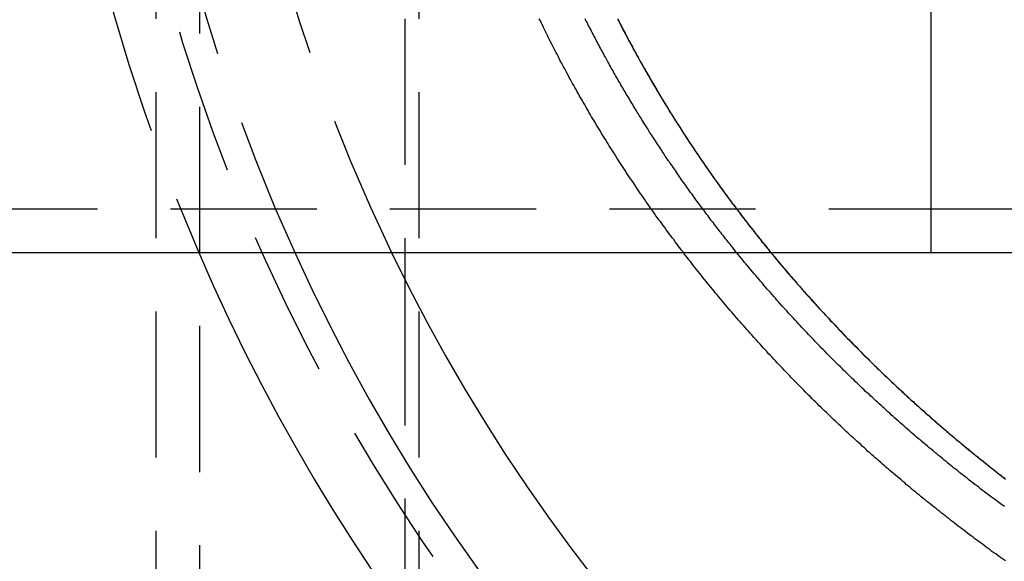
# Model space of a CAD drawing. Extents: x 0 to 935, y -8 to 658.
# Drawn here: x 115 to 149, y 98 to 116 of the extents above; entities that cross this region are included whole.
import ezdxf

# ---------------------------------------------------------------- set-up
doc = ezdxf.new("R2010")
doc.units = 0
doc.header["$LTSCALE"] = 20
doc.linetypes.add('VERDECKT', pattern=[0.375, 0.25, -0.125])
doc.layers.get('0').update_dxf_attribs({"linetype": 'CONTINUOUS'})
doc.layers.add('BEM', color=7, linetype='CONTINUOUS')

# ---------------------------------------------------------------- blocks, each defined once
blk = doc.blocks.new('A$C79E55BEA')
at = {"color": 1, "linetype": 'VERDECKT'}
for p, q in [((-864.645, -2128.473), (-864.645, -2000.473)), ((-866.145, -2127.973), (-866.145, -2000.973)), ((-857.145, -2127.973), (-857.145, -2000.973)), ((-857.645, -2037.965), (-857.645, -2090.965)), ((-903.147, -2089.465), (-839.647, -2089.465)), ((-839.647, -2089.465), (-813.838, -2089.465)), ((-857.645, -2091.873), (-857.645, -2128.473))]:
    blk.add_line(p, q, dxfattribs=at)
at = {"color": 3, "linetype": 'CONTINUOUS'}
for p, q in [((-839.647, -2090.965), (-839.647, -2064.465)), ((-903.147, -2090.965), (-839.647, -2090.965)), ((-857.645, -2090.965), (-857.645, -2091.873)), ((-839.647, -2090.965), (-813.838, -2090.965))]:
    blk.add_line(p, q, dxfattribs=at)
at = {"color": 1}
for points in [[(-846.294, -2090.97, 0), (-846.332, -2090.92, 0), (-846.371, -2090.87, 0), (-846.409, -2090.82, 0), (-846.447, -2090.77, 0), (-846.486, -2090.73, 0), (-846.524, -2090.68, 0), (-846.562, -2090.63, 0), (-846.6, -2090.58, 0), (-846.638, -2090.54, 0), (-846.676, -2090.49, 0), (-846.714, -2090.44, 0), (-846.752, -2090.39, 0), (-846.789, -2090.34, 0), (-846.827, -2090.29, 0), (-846.865, -2090.25, 0), (-846.902, -2090.2, 0), (-846.94, -2090.15, 0), (-846.977, -2090.1, 0), (-847.015, -2090.05, 0), (-847.052, -2090, 0), (-847.09, -2089.95, 0), (-847.127, -2089.91, 0), (-847.164, -2089.86, 0), (-847.201, -2089.81, 0), (-847.238, -2089.76, 0), (-847.275, -2089.71, 0), (-847.312, -2089.66, 0), (-847.349, -2089.61, 0), (-847.386, -2089.56, 0), (-847.423, -2089.51, 0), (-847.459, -2089.46, 0), (-847.496, -2089.41, 0), (-847.533, -2089.36, 0), (-847.569, -2089.32, 0), (-847.606, -2089.27, 0), (-847.642, -2089.22, 0), (-847.678, -2089.17, 0), (-847.715, -2089.12, 0), (-847.751, -2089.07, 0), (-847.787, -2089.02, 0), (-847.823, -2088.97, 0), (-847.859, -2088.92, 0), (-847.895, -2088.87, 0), (-847.931, -2088.82, 0), (-847.966, -2088.77, 0), (-848.002, -2088.72, 0), (-848.038, -2088.67, 0), (-848.073, -2088.62, 0), (-848.109, -2088.57, 0), (-848.144, -2088.52, 0), (-848.18, -2088.47, 0), (-848.215, -2088.42, 0), (-848.25, -2088.37, 0), (-848.285, -2088.32, 0), (-848.32, -2088.27, 0), (-848.355, -2088.21, 0), (-848.39, -2088.16, 0), (-848.425, -2088.11, 0), (-848.46, -2088.06, 0), (-848.495, -2088.01, 0), (-848.529, -2087.96, 0), (-848.564, -2087.91, 0), (-848.598, -2087.86, 0), (-848.633, -2087.81, 0), (-848.667, -2087.76, 0), (-848.701, -2087.71, 0), (-848.735, -2087.66, 0), (-848.77, -2087.6, 0), (-848.804, -2087.55, 0), (-848.838, -2087.5, 0), (-848.871, -2087.45, 0), (-848.905, -2087.4, 0), (-848.939, -2087.35, 0), (-848.973, -2087.3, 0), (-849.006, -2087.25, 0), (-849.04, -2087.2, 0), (-849.073, -2087.14, 0), (-849.106, -2087.09, 0), (-849.14, -2087.04, 0), (-849.173, -2086.99, 0), (-849.206, -2086.94, 0), (-849.239, -2086.89, 0), (-849.272, -2086.84, 0), (-849.305, -2086.78, 0), (-849.338, -2086.73, 0), (-849.37, -2086.68, 0), (-849.403, -2086.63, 0), (-849.436, -2086.58, 0), (-849.468, -2086.53, 0), (-849.5, -2086.47, 0), (-849.533, -2086.42, 0), (-849.565, -2086.37, 0), (-849.597, -2086.32, 0), (-849.629, -2086.27, 0), (-849.661, -2086.21, 0), (-849.693, -2086.16, 0), (-849.725, -2086.11, 0), (-849.757, -2086.06, 0), (-849.788, -2086.01, 0), (-849.82, -2085.95, 0), (-849.851, -2085.9, 0), (-849.883, -2085.85, 0), (-849.914, -2085.8, 0), (-849.945, -2085.75, 0), (-849.976, -2085.69, 0), (-850.008, -2085.64, 0), (-850.038, -2085.59, 0), (-850.069, -2085.54, 0), (-850.1, -2085.49, 0), (-850.131, -2085.43, 0), (-850.162, -2085.38, 0), (-850.192, -2085.33, 0), (-850.223, -2085.28, 0), (-850.253, -2085.22, 0), (-850.283, -2085.17, 0), (-850.313, -2085.12, 0), (-850.343, -2085.07, 0), (-850.373, -2085.02, 0), (-850.403, -2084.96, 0), (-850.433, -2084.91, 0), (-850.463, -2084.86, 0), (-850.493, -2084.81, 0), (-850.522, -2084.75, 0), (-850.552, -2084.7, 0), (-850.581, -2084.65, 0), (-850.61, -2084.6, 0), (-850.64, -2084.54, 0), (-850.669, -2084.49, 0), (-850.698, -2084.44, 0), (-850.727, -2084.39, 0), (-850.756, -2084.33, 0), (-850.784, -2084.28, 0), (-850.813, -2084.23, 0), (-850.842, -2084.18, 0), (-850.87, -2084.12, 0), (-850.898, -2084.07, 0), (-850.927, -2084.02, 0), (-850.955, -2083.97, 0), (-850.983, -2083.91, 0), (-851.011, -2083.86, 0), (-851.039, -2083.81, 0), (-851.067, -2083.76, 0), (-851.095, -2083.7, 0), (-851.122, -2083.65, 0), (-851.15, -2083.6, 0), (-851.177, -2083.55, 0), (-851.205, -2083.49, 0), (-851.232, -2083.44, 0), (-851.259, -2083.39, 0), (-851.286, -2083.33, 0), (-851.313, -2083.28, 0), (-851.34, -2083.23, 0), (-851.367, -2083.18, 0), (-851.394, -2083.12, 0), (-851.421, -2083.07, 0), (-851.447, -2083.02, 0), (-851.474, -2082.97, 0)], [(-850.366, -2082.97, 0), (-850.339, -2083.03, 0), (-850.312, -2083.08, 0), (-850.285, -2083.13, 0), (-850.258, -2083.19, 0), (-850.231, -2083.24, 0), (-850.203, -2083.29, 0), (-850.176, -2083.34, 0), (-850.148, -2083.4, 0), (-850.121, -2083.45, 0), (-850.093, -2083.5, 0), (-850.065, -2083.55, 0), (-850.037, -2083.61, 0), (-850.009, -2083.66, 0), (-849.981, -2083.71, 0), (-849.953, -2083.77, 0), (-849.925, -2083.82, 0), (-849.896, -2083.87, 0), (-849.868, -2083.92, 0), (-849.839, -2083.98, 0), (-849.81, -2084.03, 0), (-849.782, -2084.08, 0), (-849.753, -2084.13, 0), (-849.724, -2084.19, 0), (-849.695, -2084.24, 0), (-849.666, -2084.29, 0), (-849.637, -2084.34, 0), (-849.607, -2084.4, 0), (-849.578, -2084.45, 0), (-849.548, -2084.5, 0), (-849.519, -2084.56, 0), (-849.489, -2084.61, 0), (-849.459, -2084.66, 0), (-849.429, -2084.71, 0), (-849.4, -2084.77, 0), (-849.37, -2084.82, 0), (-849.339, -2084.87, 0), (-849.309, -2084.92, 0), (-849.279, -2084.98, 0), (-849.249, -2085.03, 0), (-849.218, -2085.08, 0), (-849.187, -2085.13, 0), (-849.157, -2085.19, 0), (-849.126, -2085.24, 0), (-849.095, -2085.29, 0), (-849.064, -2085.34, 0), (-849.033, -2085.4, 0), (-849.002, -2085.45, 0), (-848.971, -2085.5, 0), (-848.94, -2085.55, 0), (-848.909, -2085.6, 0), (-848.877, -2085.66, 0), (-848.846, -2085.71, 0), (-848.814, -2085.76, 0), (-848.782, -2085.81, 0), (-848.751, -2085.87, 0), (-848.719, -2085.92, 0), (-848.687, -2085.97, 0), (-848.655, -2086.02, 0), (-848.623, -2086.07, 0), (-848.591, -2086.13, 0), (-848.558, -2086.18, 0), (-848.526, -2086.23, 0), (-848.494, -2086.28, 0), (-848.461, -2086.33, 0), (-848.429, -2086.38, 0), (-848.396, -2086.44, 0), (-848.363, -2086.49, 0), (-848.33, -2086.54, 0), (-848.297, -2086.59, 0), (-848.264, -2086.64, 0), (-848.231, -2086.7, 0), (-848.198, -2086.75, 0), (-848.165, -2086.8, 0), (-848.132, -2086.85, 0), (-848.098, -2086.9, 0), (-848.065, -2086.95, 0), (-848.031, -2087, 0), (-847.998, -2087.06, 0), (-847.964, -2087.11, 0), (-847.93, -2087.16, 0), (-847.896, -2087.21, 0), (-847.863, -2087.26, 0), (-847.829, -2087.31, 0), (-847.794, -2087.36, 0), (-847.76, -2087.41, 0), (-847.726, -2087.47, 0), (-847.692, -2087.52, 0), (-847.657, -2087.57, 0), (-847.623, -2087.62, 0), (-847.588, -2087.67, 0), (-847.554, -2087.72, 0), (-847.519, -2087.77, 0), (-847.484, -2087.82, 0), (-847.45, -2087.87, 0), (-847.415, -2087.92, 0), (-847.38, -2087.97, 0), (-847.345, -2088.03, 0), (-847.31, -2088.08, 0), (-847.274, -2088.13, 0), (-847.239, -2088.18, 0), (-847.204, -2088.23, 0), (-847.169, -2088.28, 0), (-847.133, -2088.33, 0), (-847.098, -2088.38, 0), (-847.062, -2088.43, 0), (-847.026, -2088.48, 0), (-846.991, -2088.53, 0), (-846.955, -2088.58, 0), (-846.919, -2088.63, 0), (-846.883, -2088.68, 0), (-846.847, -2088.73, 0), (-846.811, -2088.78, 0), (-846.775, -2088.83, 0), (-846.738, -2088.88, 0), (-846.702, -2088.93, 0), (-846.666, -2088.98, 0), (-846.629, -2089.03, 0), (-846.593, -2089.08, 0), (-846.556, -2089.13, 0), (-846.52, -2089.18, 0), (-846.483, -2089.23, 0), (-846.446, -2089.27, 0), (-846.41, -2089.32, 0), (-846.373, -2089.37, 0), (-846.336, -2089.42, 0), (-846.299, -2089.47, 0), (-846.262, -2089.52, 0), (-846.225, -2089.57, 0), (-846.188, -2089.62, 0), (-846.15, -2089.67, 0), (-846.113, -2089.72, 0), (-846.076, -2089.77, 0), (-846.038, -2089.81, 0), (-846.001, -2089.86, 0), (-845.963, -2089.91, 0), (-845.926, -2089.96, 0), (-845.888, -2090.01, 0), (-845.85, -2090.06, 0), (-845.813, -2090.11, 0), (-845.775, -2090.15, 0), (-845.737, -2090.2, 0), (-845.699, -2090.25, 0), (-845.661, -2090.3, 0), (-845.623, -2090.35, 0), (-845.585, -2090.39, 0), (-845.547, -2090.44, 0), (-845.509, -2090.49, 0), (-845.471, -2090.54, 0), (-845.432, -2090.59, 0), (-845.394, -2090.63, 0), (-845.356, -2090.68, 0), (-845.317, -2090.73, 0), (-845.279, -2090.78, 0), (-845.24, -2090.82, 0), (-845.202, -2090.87, 0), (-845.163, -2090.92, 0), (-845.124, -2090.97, 0)], [(-850.356, -2082.99, 0), (-850.327, -2083.05, 0), (-850.296, -2083.11, 0), (-850.266, -2083.17, 0), (-850.236, -2083.23, 0), (-850.205, -2083.29, 0), (-850.175, -2083.34, 0), (-850.144, -2083.4, 0), (-850.113, -2083.46, 0), (-850.082, -2083.52, 0), (-850.051, -2083.58, 0), (-850.02, -2083.64, 0), (-849.989, -2083.7, 0), (-849.957, -2083.76, 0), (-849.926, -2083.81, 0), (-849.894, -2083.87, 0), (-849.862, -2083.93, 0), (-849.83, -2083.99, 0), (-849.798, -2084.05, 0), (-849.766, -2084.11, 0), (-849.734, -2084.17, 0), (-849.702, -2084.23, 0), (-849.669, -2084.28, 0), (-849.636, -2084.34, 0), (-849.604, -2084.4, 0), (-849.571, -2084.46, 0), (-849.538, -2084.52, 0), (-849.505, -2084.58, 0), (-849.471, -2084.64, 0), (-849.438, -2084.7, 0), (-849.405, -2084.76, 0), (-849.371, -2084.81, 0), (-849.337, -2084.87, 0), (-849.303, -2084.93, 0), (-849.269, -2084.99, 0), (-849.235, -2085.05, 0), (-849.201, -2085.11, 0), (-849.167, -2085.17, 0), (-849.132, -2085.23, 0), (-849.098, -2085.28, 0), (-849.063, -2085.34, 0), (-849.028, -2085.4, 0), (-848.993, -2085.46, 0), (-848.958, -2085.52, 0), (-848.923, -2085.58, 0), (-848.888, -2085.64, 0), (-848.852, -2085.7, 0), (-848.817, -2085.75, 0), (-848.781, -2085.81, 0), (-848.746, -2085.87, 0), (-848.71, -2085.93, 0), (-848.674, -2085.99, 0), (-848.638, -2086.05, 0), (-848.601, -2086.11, 0), (-848.565, -2086.17, 0), (-848.529, -2086.22, 0), (-848.492, -2086.28, 0), (-848.455, -2086.34, 0), (-848.419, -2086.4, 0), (-848.382, -2086.46, 0), (-848.345, -2086.52, 0), (-848.308, -2086.57, 0), (-848.27, -2086.63, 0), (-848.233, -2086.69, 0), (-848.196, -2086.75, 0), (-848.158, -2086.81, 0), (-848.12, -2086.87, 0), (-848.082, -2086.93, 0), (-848.045, -2086.98, 0), (-848.006, -2087.04, 0), (-847.968, -2087.1, 0), (-847.93, -2087.16, 0), (-847.892, -2087.22, 0), (-847.853, -2087.27, 0), (-847.815, -2087.33, 0), (-847.776, -2087.39, 0), (-847.737, -2087.45, 0), (-847.698, -2087.51, 0), (-847.659, -2087.56, 0), (-847.62, -2087.62, 0), (-847.58, -2087.68, 0), (-847.541, -2087.74, 0), (-847.502, -2087.8, 0), (-847.462, -2087.85, 0), (-847.422, -2087.91, 0), (-847.382, -2087.97, 0), (-847.342, -2088.03, 0), (-847.302, -2088.09, 0), (-847.262, -2088.14, 0), (-847.222, -2088.2, 0), (-847.181, -2088.26, 0), (-847.141, -2088.32, 0), (-847.1, -2088.37, 0), (-847.06, -2088.43, 0), (-847.019, -2088.49, 0), (-846.978, -2088.55, 0), (-846.937, -2088.6, 0), (-846.896, -2088.66, 0), (-846.855, -2088.72, 0), (-846.813, -2088.77, 0), (-846.772, -2088.83, 0), (-846.73, -2088.89, 0), (-846.689, -2088.95, 0), (-846.647, -2089, 0), (-846.605, -2089.06, 0), (-846.563, -2089.12, 0), (-846.521, -2089.17, 0), (-846.479, -2089.23, 0), (-846.437, -2089.29, 0), (-846.394, -2089.34, 0), (-846.352, -2089.4, 0), (-846.309, -2089.46, 0), (-846.267, -2089.51, 0), (-846.224, -2089.57, 0), (-846.181, -2089.63, 0), (-846.138, -2089.68, 0), (-846.095, -2089.74, 0), (-846.052, -2089.8, 0), (-846.009, -2089.85, 0), (-845.965, -2089.91, 0), (-845.922, -2089.96, 0), (-845.878, -2090.02, 0), (-845.835, -2090.08, 0), (-845.791, -2090.13, 0), (-845.747, -2090.19, 0), (-845.703, -2090.24, 0), (-845.659, -2090.3, 0), (-845.615, -2090.36, 0), (-845.571, -2090.41, 0), (-845.527, -2090.47, 0), (-845.482, -2090.52, 0), (-845.438, -2090.58, 0), (-845.393, -2090.63, 0), (-845.348, -2090.69, 0), (-845.304, -2090.74, 0), (-845.259, -2090.8, 0), (-845.214, -2090.85, 0), (-845.169, -2090.91, 0), (-845.124, -2090.97, 0)], [(-837.109, -2101.51, 0), (-837.175, -2101.46, 0), (-837.241, -2101.41, 0), (-837.307, -2101.37, 0), (-837.373, -2101.32, 0), (-837.439, -2101.27, 0), (-837.504, -2101.23, 0), (-837.569, -2101.18, 0), (-837.635, -2101.13, 0), (-837.7, -2101.08, 0), (-837.764, -2101.04, 0), (-837.829, -2100.99, 0), (-837.894, -2100.94, 0), (-837.958, -2100.89, 0), (-838.022, -2100.84, 0), (-838.086, -2100.8, 0), (-838.15, -2100.75, 0), (-838.214, -2100.7, 0), (-838.278, -2100.65, 0), (-838.341, -2100.61, 0), (-838.404, -2100.56, 0), (-838.467, -2100.51, 0), (-838.53, -2100.46, 0), (-838.594, -2100.41, 0), (-838.657, -2100.37, 0), (-838.72, -2100.32, 0), (-838.783, -2100.27, 0), (-838.846, -2100.22, 0), (-838.909, -2100.17, 0), (-838.973, -2100.12, 0), (-839.036, -2100.07, 0), (-839.099, -2100.02, 0), (-839.162, -2099.97, 0), (-839.226, -2099.92, 0), (-839.289, -2099.87, 0), (-839.352, -2099.82, 0), (-839.415, -2099.77, 0), (-839.478, -2099.72, 0), (-839.542, -2099.67, 0), (-839.605, -2099.62, 0), (-839.668, -2099.57, 0), (-839.731, -2099.52, 0), (-839.795, -2099.47, 0), (-839.858, -2099.42, 0), (-839.921, -2099.37, 0), (-839.984, -2099.32, 0), (-840.047, -2099.26, 0), (-840.111, -2099.21, 0), (-840.174, -2099.16, 0), (-840.237, -2099.11, 0), (-840.3, -2099.06, 0), (-840.363, -2099, 0), (-840.426, -2098.95, 0), (-840.489, -2098.9, 0), (-840.552, -2098.84, 0), (-840.615, -2098.79, 0), (-840.678, -2098.74, 0), (-840.741, -2098.68, 0), (-840.804, -2098.63, 0), (-840.867, -2098.58, 0), (-840.93, -2098.52, 0), (-840.993, -2098.47, 0), (-841.056, -2098.42, 0), (-841.119, -2098.36, 0), (-841.182, -2098.31, 0), (-841.244, -2098.25, 0), (-841.307, -2098.2, 0), (-841.37, -2098.14, 0), (-841.432, -2098.09, 0), (-841.495, -2098.03, 0), (-841.558, -2097.98, 0), (-841.62, -2097.92, 0), (-841.683, -2097.87, 0), (-841.745, -2097.81, 0), (-841.808, -2097.76, 0), (-841.87, -2097.7, 0), (-841.932, -2097.64, 0), (-841.995, -2097.59, 0), (-842.057, -2097.53, 0), (-842.119, -2097.47, 0), (-842.181, -2097.42, 0), (-842.243, -2097.36, 0), (-842.305, -2097.3, 0), (-842.367, -2097.25, 0), (-842.429, -2097.19, 0), (-842.491, -2097.13, 0), (-842.553, -2097.08, 0), (-842.615, -2097.02, 0), (-842.676, -2096.96, 0), (-842.738, -2096.9, 0), (-842.8, -2096.84, 0), (-842.861, -2096.79, 0), (-842.923, -2096.73, 0), (-842.984, -2096.67, 0), (-843.045, -2096.61, 0), (-843.107, -2096.55, 0), (-843.168, -2096.49, 0), (-843.229, -2096.43, 0), (-843.29, -2096.37, 0), (-843.351, -2096.32, 0), (-843.412, -2096.26, 0), (-843.473, -2096.2, 0), (-843.534, -2096.14, 0), (-843.594, -2096.08, 0), (-843.655, -2096.02, 0), (-843.715, -2095.96, 0), (-843.776, -2095.9, 0), (-843.836, -2095.84, 0), (-843.897, -2095.78, 0), (-843.957, -2095.72, 0), (-844.017, -2095.66, 0), (-844.077, -2095.59, 0), (-844.137, -2095.53, 0), (-844.197, -2095.47, 0), (-844.257, -2095.41, 0), (-844.317, -2095.35, 0), (-844.377, -2095.29, 0), (-844.436, -2095.23, 0), (-844.496, -2095.17, 0), (-844.555, -2095.1, 0), (-844.614, -2095.04, 0), (-844.674, -2094.98, 0), (-844.733, -2094.92, 0), (-844.792, -2094.86, 0), (-844.851, -2094.79, 0), (-844.91, -2094.73, 0), (-844.969, -2094.67, 0), (-845.027, -2094.61, 0), (-845.086, -2094.54, 0), (-845.144, -2094.48, 0), (-845.203, -2094.42, 0), (-845.261, -2094.35, 0), (-845.319, -2094.29, 0), (-845.378, -2094.23, 0), (-845.436, -2094.16, 0), (-845.493, -2094.1, 0), (-845.551, -2094.04, 0), (-845.609, -2093.97, 0), (-845.667, -2093.91, 0), (-845.724, -2093.85, 0), (-845.782, -2093.78, 0), (-845.839, -2093.72, 0), (-845.896, -2093.65, 0), (-845.953, -2093.59, 0), (-846.01, -2093.52, 0), (-846.067, -2093.46, 0), (-846.124, -2093.4, 0), (-846.18, -2093.33, 0), (-846.237, -2093.27, 0), (-846.293, -2093.2, 0), (-846.35, -2093.14, 0), (-846.406, -2093.07, 0), (-846.462, -2093, 0), (-846.518, -2092.94, 0), (-846.574, -2092.87, 0), (-846.629, -2092.81, 0), (-846.685, -2092.74, 0), (-846.74, -2092.68, 0), (-846.796, -2092.61, 0), (-846.851, -2092.54, 0), (-846.906, -2092.48, 0), (-846.961, -2092.41, 0), (-847.016, -2092.35, 0), (-847.071, -2092.28, 0), (-847.125, -2092.21, 0), (-847.18, -2092.15, 0), (-847.234, -2092.08, 0), (-847.288, -2092.01, 0), (-847.342, -2091.95, 0), (-847.396, -2091.88, 0), (-847.45, -2091.81, 0), (-847.504, -2091.75, 0), (-847.558, -2091.68, 0), (-847.611, -2091.61, 0), (-847.664, -2091.54, 0), (-847.718, -2091.48, 0), (-847.771, -2091.41, 0), (-847.824, -2091.34, 0), (-847.877, -2091.27, 0), (-847.929, -2091.21, 0), (-847.982, -2091.14, 0), (-848.034, -2091.07, 0), (-848.086, -2091, 0), (-848.139, -2090.93, 0), (-848.191, -2090.87, 0), (-848.243, -2090.8, 0), (-848.294, -2090.73, 0), (-848.346, -2090.66, 0), (-848.397, -2090.59, 0), (-848.449, -2090.52, 0), (-848.5, -2090.46, 0), (-848.551, -2090.39, 0), (-848.602, -2090.32, 0), (-848.653, -2090.25, 0), (-848.703, -2090.18, 0), (-848.754, -2090.11, 0), (-848.804, -2090.04, 0), (-848.854, -2089.97, 0), (-848.904, -2089.9, 0), (-848.954, -2089.84, 0), (-849.004, -2089.77, 0), (-849.054, -2089.7, 0), (-849.103, -2089.63, 0), (-849.152, -2089.56, 0), (-849.202, -2089.49, 0), (-849.251, -2089.42, 0), (-849.299, -2089.35, 0), (-849.348, -2089.28, 0), (-849.397, -2089.21, 0), (-849.445, -2089.14, 0), (-849.493, -2089.07, 0), (-849.542, -2089, 0), (-849.59, -2088.93, 0), (-849.637, -2088.86, 0), (-849.685, -2088.79, 0), (-849.733, -2088.72, 0), (-849.78, -2088.65, 0), (-849.827, -2088.58, 0), (-849.874, -2088.51, 0), (-849.921, -2088.44, 0), (-849.968, -2088.37, 0), (-850.014, -2088.3, 0), (-850.061, -2088.23, 0), (-850.107, -2088.16, 0), (-850.153, -2088.09, 0), (-850.199, -2088.02, 0), (-850.245, -2087.95, 0), (-850.29, -2087.88, 0), (-850.336, -2087.81, 0), (-850.381, -2087.74, 0), (-850.426, -2087.67, 0), (-850.471, -2087.59, 0), (-850.516, -2087.52, 0), (-850.561, -2087.45, 0), (-850.605, -2087.38, 0), (-850.65, -2087.31, 0), (-850.694, -2087.24, 0), (-850.738, -2087.17, 0), (-850.782, -2087.1, 0), (-850.825, -2087.03, 0), (-850.869, -2086.96, 0), (-850.912, -2086.89, 0), (-850.955, -2086.81, 0), (-850.998, -2086.74, 0), (-851.041, -2086.67, 0), (-851.084, -2086.6, 0), (-851.126, -2086.53, 0), (-851.169, -2086.46, 0), (-851.211, -2086.39, 0), (-851.253, -2086.32, 0), (-851.295, -2086.25, 0), (-851.337, -2086.18, 0), (-851.378, -2086.1, 0), (-851.42, -2086.03, 0), (-851.461, -2085.96, 0), (-851.502, -2085.89, 0), (-851.543, -2085.82, 0), (-851.583, -2085.75, 0), (-851.624, -2085.68, 0), (-851.664, -2085.61, 0), (-851.705, -2085.53, 0), (-851.745, -2085.46, 0), (-851.785, -2085.39, 0), (-851.824, -2085.32, 0), (-851.864, -2085.25, 0), (-851.903, -2085.18, 0), (-851.942, -2085.11, 0), (-851.981, -2085.04, 0), (-852.02, -2084.97, 0), (-852.059, -2084.89, 0), (-852.097, -2084.82, 0), (-852.136, -2084.75, 0), (-852.174, -2084.68, 0), (-852.212, -2084.61, 0), (-852.25, -2084.54, 0), (-852.288, -2084.47, 0), (-852.325, -2084.4, 0), (-852.362, -2084.32, 0), (-852.399, -2084.25, 0), (-852.436, -2084.18, 0), (-852.473, -2084.11, 0), (-852.51, -2084.04, 0), (-852.546, -2083.97, 0), (-852.583, -2083.9, 0), (-852.619, -2083.83, 0), (-852.655, -2083.76, 0), (-852.69, -2083.69, 0), (-852.726, -2083.62, 0), (-852.762, -2083.54, 0), (-852.797, -2083.47, 0), (-852.832, -2083.4, 0), (-852.867, -2083.33, 0), (-852.903, -2083.26, 0), (-852.938, -2083.19, 0), (-852.973, -2083.12, 0), (-853.007, -2083.04, 0), (-853.042, -2082.97, 0)]]:
    blk.add_polyline3d(points, dxfattribs=at)
at = {"color": 3}
for points in [[(-837.146, -2099.65, 0), (-837.214, -2099.6, 0), (-837.282, -2099.55, 0), (-837.35, -2099.5, 0), (-837.418, -2099.45, 0), (-837.486, -2099.4, 0), (-837.554, -2099.35, 0), (-837.621, -2099.3, 0), (-837.688, -2099.25, 0), (-837.756, -2099.2, 0), (-837.823, -2099.15, 0), (-837.89, -2099.1, 0), (-837.957, -2099.04, 0), (-838.023, -2098.99, 0), (-838.09, -2098.94, 0), (-838.156, -2098.89, 0), (-838.223, -2098.84, 0), (-838.289, -2098.79, 0), (-838.355, -2098.74, 0), (-838.421, -2098.68, 0), (-838.487, -2098.63, 0), (-838.553, -2098.58, 0), (-838.618, -2098.53, 0), (-838.684, -2098.48, 0), (-838.749, -2098.42, 0), (-838.814, -2098.37, 0), (-838.879, -2098.32, 0), (-838.944, -2098.27, 0), (-839.009, -2098.22, 0), (-839.073, -2098.16, 0), (-839.138, -2098.11, 0), (-839.202, -2098.06, 0), (-839.266, -2098.01, 0), (-839.33, -2097.95, 0), (-839.394, -2097.9, 0), (-839.458, -2097.85, 0), (-839.522, -2097.8, 0), (-839.585, -2097.74, 0), (-839.649, -2097.69, 0), (-839.712, -2097.64, 0), (-839.775, -2097.58, 0), (-839.838, -2097.53, 0), (-839.901, -2097.48, 0), (-839.963, -2097.42, 0), (-840.026, -2097.37, 0), (-840.088, -2097.32, 0), (-840.15, -2097.27, 0), (-840.212, -2097.21, 0), (-840.274, -2097.16, 0), (-840.336, -2097.11, 0), (-840.398, -2097.05, 0), (-840.459, -2097, 0), (-840.52, -2096.95, 0), (-840.581, -2096.89, 0), (-840.642, -2096.84, 0), (-840.703, -2096.78, 0), (-840.764, -2096.73, 0), (-840.825, -2096.68, 0), (-840.885, -2096.62, 0), (-840.945, -2096.57, 0), (-841.005, -2096.52, 0), (-841.065, -2096.46, 0), (-841.125, -2096.41, 0), (-841.185, -2096.35, 0), (-841.244, -2096.3, 0), (-841.303, -2096.25, 0), (-841.362, -2096.19, 0), (-841.421, -2096.14, 0), (-841.48, -2096.08, 0), (-841.539, -2096.03, 0), (-841.597, -2095.98, 0), (-841.656, -2095.92, 0), (-841.714, -2095.87, 0), (-841.772, -2095.81, 0), (-841.83, -2095.76, 0), (-841.887, -2095.71, 0), (-841.945, -2095.65, 0), (-842.003, -2095.6, 0), (-842.06, -2095.54, 0), (-842.118, -2095.49, 0), (-842.176, -2095.43, 0), (-842.233, -2095.38, 0), (-842.291, -2095.32, 0), (-842.349, -2095.27, 0), (-842.406, -2095.21, 0), (-842.464, -2095.15, 0), (-842.521, -2095.1, 0), (-842.579, -2095.04, 0), (-842.637, -2094.99, 0), (-842.694, -2094.93, 0), (-842.752, -2094.87, 0), (-842.81, -2094.81, 0), (-842.867, -2094.76, 0), (-842.925, -2094.7, 0), (-842.982, -2094.64, 0), (-843.04, -2094.59, 0), (-843.097, -2094.53, 0), (-843.155, -2094.47, 0), (-843.212, -2094.41, 0), (-843.27, -2094.35, 0), (-843.327, -2094.29, 0), (-843.385, -2094.24, 0), (-843.442, -2094.18, 0), (-843.499, -2094.12, 0), (-843.557, -2094.06, 0), (-843.614, -2094, 0), (-843.671, -2093.94, 0), (-843.728, -2093.88, 0), (-843.785, -2093.82, 0), (-843.842, -2093.76, 0), (-843.9, -2093.7, 0), (-843.957, -2093.64, 0), (-844.014, -2093.58, 0), (-844.071, -2093.52, 0), (-844.127, -2093.46, 0), (-844.184, -2093.4, 0), (-844.241, -2093.33, 0), (-844.298, -2093.27, 0), (-844.354, -2093.21, 0), (-844.411, -2093.15, 0), (-844.468, -2093.09, 0), (-844.524, -2093.03, 0), (-844.581, -2092.96, 0), (-844.637, -2092.9, 0), (-844.693, -2092.84, 0), (-844.75, -2092.78, 0), (-844.806, -2092.71, 0), (-844.862, -2092.65, 0), (-844.918, -2092.59, 0), (-844.974, -2092.52, 0), (-845.03, -2092.46, 0), (-845.086, -2092.4, 0), (-845.142, -2092.33, 0), (-845.197, -2092.27, 0), (-845.253, -2092.21, 0), (-845.309, -2092.14, 0), (-845.364, -2092.08, 0), (-845.419, -2092.01, 0), (-845.475, -2091.95, 0), (-845.53, -2091.88, 0), (-845.585, -2091.82, 0), (-845.64, -2091.75, 0), (-845.695, -2091.69, 0), (-845.75, -2091.62, 0), (-845.805, -2091.56, 0), (-845.86, -2091.49, 0), (-845.914, -2091.43, 0), (-845.969, -2091.36, 0), (-846.023, -2091.3, 0), (-846.078, -2091.23, 0), (-846.132, -2091.16, 0), (-846.186, -2091.1, 0), (-846.24, -2091.03, 0), (-846.294, -2090.97, 0)], [(-845.124, -2090.97, 0), (-845.068, -2091.03, 0), (-845.011, -2091.1, 0), (-844.955, -2091.17, 0), (-844.898, -2091.24, 0), (-844.841, -2091.31, 0), (-844.784, -2091.38, 0), (-844.727, -2091.44, 0), (-844.669, -2091.51, 0), (-844.612, -2091.58, 0), (-844.555, -2091.65, 0), (-844.497, -2091.71, 0), (-844.44, -2091.78, 0), (-844.382, -2091.85, 0), (-844.324, -2091.91, 0), (-844.267, -2091.98, 0), (-844.209, -2092.05, 0), (-844.151, -2092.11, 0), (-844.093, -2092.18, 0), (-844.035, -2092.25, 0), (-843.976, -2092.31, 0), (-843.918, -2092.38, 0), (-843.86, -2092.44, 0), (-843.801, -2092.51, 0), (-843.743, -2092.57, 0), (-843.684, -2092.64, 0), (-843.626, -2092.7, 0), (-843.567, -2092.77, 0), (-843.508, -2092.83, 0), (-843.45, -2092.9, 0), (-843.391, -2092.96, 0), (-843.332, -2093.02, 0), (-843.273, -2093.09, 0), (-843.214, -2093.15, 0), (-843.155, -2093.21, 0), (-843.096, -2093.28, 0), (-843.037, -2093.34, 0), (-842.978, -2093.4, 0), (-842.918, -2093.47, 0), (-842.859, -2093.53, 0), (-842.8, -2093.59, 0), (-842.741, -2093.65, 0), (-842.681, -2093.72, 0), (-842.622, -2093.78, 0), (-842.562, -2093.84, 0), (-842.503, -2093.9, 0), (-842.443, -2093.96, 0), (-842.384, -2094.02, 0), (-842.324, -2094.08, 0), (-842.265, -2094.14, 0), (-842.205, -2094.2, 0), (-842.146, -2094.26, 0), (-842.086, -2094.32, 0), (-842.026, -2094.38, 0), (-841.967, -2094.44, 0), (-841.907, -2094.5, 0), (-841.848, -2094.56, 0), (-841.788, -2094.62, 0), (-841.728, -2094.68, 0), (-841.668, -2094.74, 0), (-841.609, -2094.8, 0), (-841.549, -2094.86, 0), (-841.489, -2094.91, 0), (-841.43, -2094.97, 0), (-841.37, -2095.03, 0), (-841.31, -2095.09, 0), (-841.251, -2095.14, 0), (-841.191, -2095.2, 0), (-841.131, -2095.26, 0), (-841.071, -2095.32, 0), (-841.011, -2095.37, 0), (-840.951, -2095.43, 0), (-840.891, -2095.49, 0), (-840.83, -2095.54, 0), (-840.769, -2095.6, 0), (-840.708, -2095.66, 0), (-840.647, -2095.71, 0), (-840.586, -2095.77, 0), (-840.524, -2095.83, 0), (-840.463, -2095.88, 0), (-840.401, -2095.94, 0), (-840.339, -2096, 0), (-840.277, -2096.05, 0), (-840.214, -2096.11, 0), (-840.152, -2096.17, 0), (-840.089, -2096.22, 0), (-840.026, -2096.28, 0), (-839.963, -2096.34, 0), (-839.9, -2096.39, 0), (-839.837, -2096.45, 0), (-839.773, -2096.5, 0), (-839.71, -2096.56, 0), (-839.646, -2096.62, 0), (-839.582, -2096.67, 0), (-839.517, -2096.73, 0), (-839.453, -2096.78, 0), (-839.389, -2096.84, 0), (-839.324, -2096.9, 0), (-839.259, -2096.95, 0), (-839.194, -2097.01, 0), (-839.129, -2097.06, 0), (-839.064, -2097.12, 0), (-838.998, -2097.18, 0), (-838.933, -2097.23, 0), (-838.867, -2097.29, 0), (-838.801, -2097.34, 0), (-838.735, -2097.4, 0), (-838.669, -2097.45, 0), (-838.602, -2097.51, 0), (-838.536, -2097.56, 0), (-838.469, -2097.62, 0), (-838.402, -2097.67, 0), (-838.335, -2097.73, 0), (-838.268, -2097.78, 0), (-838.201, -2097.84, 0), (-838.133, -2097.89, 0), (-838.066, -2097.95, 0), (-837.998, -2098, 0), (-837.93, -2098.06, 0), (-837.862, -2098.11, 0), (-837.794, -2098.17, 0), (-837.726, -2098.22, 0), (-837.657, -2098.28, 0), (-837.589, -2098.33, 0), (-837.52, -2098.38, 0), (-837.451, -2098.44, 0), (-837.382, -2098.49, 0), (-837.313, -2098.55, 0), (-837.243, -2098.6, 0), (-837.174, -2098.65, 0), (-837.104, -2098.71, 0)], [(-845.124, -2090.97, 0), (-845.071, -2091.03, 0), (-845.018, -2091.09, 0), (-844.965, -2091.16, 0), (-844.911, -2091.22, 0), (-844.858, -2091.29, 0), (-844.805, -2091.35, 0), (-844.751, -2091.41, 0), (-844.697, -2091.48, 0), (-844.643, -2091.54, 0), (-844.589, -2091.6, 0), (-844.535, -2091.67, 0), (-844.481, -2091.73, 0), (-844.427, -2091.79, 0), (-844.372, -2091.86, 0), (-844.318, -2091.92, 0), (-844.263, -2091.98, 0), (-844.208, -2092.05, 0), (-844.153, -2092.11, 0), (-844.098, -2092.17, 0), (-844.043, -2092.24, 0), (-843.988, -2092.3, 0), (-843.933, -2092.36, 0), (-843.877, -2092.42, 0), (-843.822, -2092.48, 0), (-843.766, -2092.55, 0), (-843.71, -2092.61, 0), (-843.654, -2092.67, 0), (-843.598, -2092.73, 0), (-843.542, -2092.79, 0), (-843.486, -2092.86, 0), (-843.43, -2092.92, 0), (-843.374, -2092.98, 0), (-843.317, -2093.04, 0), (-843.26, -2093.1, 0), (-843.204, -2093.16, 0), (-843.147, -2093.22, 0), (-843.09, -2093.28, 0), (-843.033, -2093.34, 0), (-842.976, -2093.4, 0), (-842.919, -2093.46, 0), (-842.862, -2093.53, 0), (-842.805, -2093.59, 0), (-842.747, -2093.65, 0), (-842.69, -2093.71, 0), (-842.632, -2093.77, 0), (-842.574, -2093.83, 0), (-842.517, -2093.89, 0), (-842.459, -2093.94, 0), (-842.401, -2094, 0), (-842.343, -2094.06, 0), (-842.285, -2094.12, 0), (-842.227, -2094.18, 0), (-842.168, -2094.24, 0), (-842.11, -2094.3, 0), (-842.052, -2094.36, 0), (-841.993, -2094.42, 0), (-841.935, -2094.48, 0), (-841.876, -2094.53, 0), (-841.817, -2094.59, 0), (-841.758, -2094.65, 0), (-841.7, -2094.71, 0), (-841.641, -2094.77, 0), (-841.582, -2094.82, 0), (-841.522, -2094.88, 0), (-841.463, -2094.94, 0), (-841.404, -2095, 0), (-841.345, -2095.05, 0), (-841.285, -2095.11, 0), (-841.226, -2095.17, 0), (-841.167, -2095.22, 0), (-841.107, -2095.28, 0), (-841.047, -2095.34, 0), (-840.988, -2095.39, 0), (-840.928, -2095.45, 0), (-840.868, -2095.51, 0), (-840.808, -2095.56, 0), (-840.748, -2095.62, 0), (-840.688, -2095.67, 0), (-840.628, -2095.73, 0), (-840.568, -2095.79, 0), (-840.508, -2095.84, 0), (-840.448, -2095.9, 0), (-840.388, -2095.95, 0), (-840.327, -2096.01, 0), (-840.267, -2096.06, 0), (-840.206, -2096.12, 0), (-840.146, -2096.17, 0), (-840.085, -2096.23, 0), (-840.025, -2096.28, 0), (-839.964, -2096.33, 0), (-839.904, -2096.39, 0), (-839.843, -2096.44, 0), (-839.782, -2096.5, 0), (-839.721, -2096.55, 0), (-839.661, -2096.6, 0), (-839.6, -2096.66, 0), (-839.539, -2096.71, 0), (-839.478, -2096.76, 0), (-839.417, -2096.82, 0), (-839.356, -2096.87, 0), (-839.295, -2096.92, 0), (-839.234, -2096.97, 0), (-839.173, -2097.03, 0), (-839.112, -2097.08, 0), (-839.05, -2097.13, 0), (-838.989, -2097.18, 0), (-838.928, -2097.23, 0), (-838.867, -2097.29, 0), (-838.806, -2097.34, 0), (-838.744, -2097.39, 0), (-838.683, -2097.44, 0), (-838.622, -2097.49, 0), (-838.56, -2097.54, 0), (-838.499, -2097.59, 0), (-838.437, -2097.64, 0), (-838.376, -2097.69, 0), (-838.315, -2097.74, 0), (-838.253, -2097.8, 0), (-838.192, -2097.85, 0), (-838.13, -2097.9, 0), (-838.069, -2097.94, 0), (-838.007, -2097.99, 0), (-837.946, -2098.04, 0), (-837.884, -2098.09, 0), (-837.823, -2098.14, 0), (-837.761, -2098.19, 0), (-837.7, -2098.24, 0), (-837.638, -2098.29, 0), (-837.577, -2098.34, 0), (-837.515, -2098.39, 0), (-837.454, -2098.44, 0), (-837.392, -2098.48, 0), (-837.331, -2098.53, 0), (-837.269, -2098.58, 0), (-837.208, -2098.63, 0), (-837.146, -2098.67, 0)]]:
    blk.add_polyline3d(points, dxfattribs=at)
at = {"color": 1, "linetype": 'VERDECKT'}
blk.add_circle((-803.145, -2064.473), 65, dxfattribs=at)
at = {"color": 3, "linetype": 'CONTINUOUS'}
for radius, start, end in [(130, 191.7584, 168.23448), (135, 191.31704, 30), (67, 270, 156.69408), (64, 204.45252, 155.53193), (61, 205.74055, 154.24297), (127, 243.29286, 356.70714), (67, 203.2912, 270)]:
    blk.add_arc((-803.145, -2064.473), radius, start, end, dxfattribs=at)
at = {"color": 1, "linetype": 'VERDECKT'}
for radius, start, end in [(67, 156.69408, 203.2912), (64, 180, 204.45252), (61, 180, 205.74055)]:
    blk.add_arc((-803.145, -2064.473), radius, start, end, dxfattribs=at)

msp = doc.modelspace()

# ---------------------------------------------------------------- block references
at = {"layer": 'BEM'}
msp.add_blockref('A$C79E55BEA', (986.282, 2199.473), dxfattribs=at)

doc.saveas('drawing.dxf')
